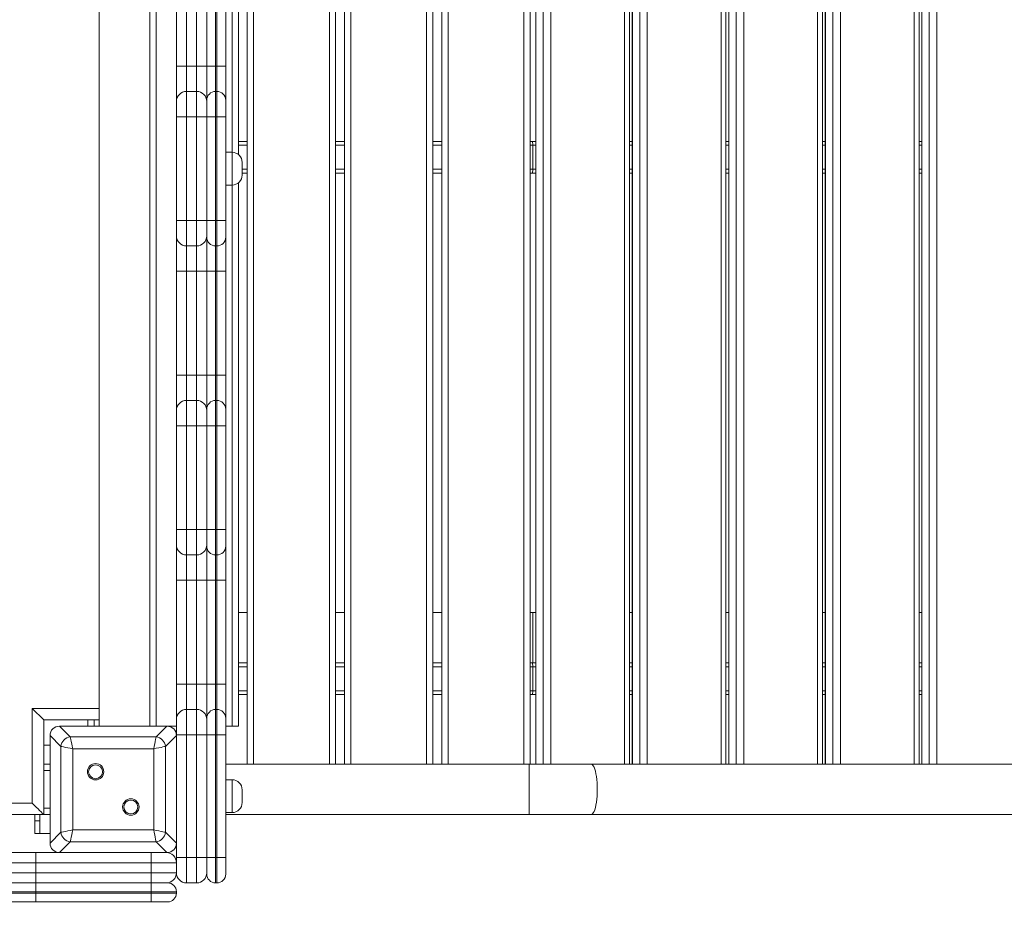
# Model space of a CAD drawing. Units: millimetres. Extents: x 14 to 182, y 38 to 243.
# Drawn here: x 99 to 110, y 84 to 94 of the extents above; entities that cross this region are included whole.
import ezdxf

# ---------------------------------------------------------------- set-up
doc = ezdxf.new("R2010")
doc.units = ezdxf.units.MM
doc.styles.add('SLDTEXTSTYLE0', font='TXT', dxfattribs={"width": 0.663})
doc.dimstyles.new('SLDDIMSTYLE0', dxfattribs={"dimtxt": 4, "dimasz": 3.302, "dimexe": 0, "dimexo": 0.0625, "dimgap": 1, "dimtad": 1, "dimtoh": 1, "dimlfac": 70, "dimrnd": 1e-09, "dimzin": 12, "dimdsep": 46, "dimtxsty": 'SLDTEXTSTYLE0', "dimsah": 1, "dimcen": 0.09, "dimadec": 0, "dimazin": 0, "dimtfac": 1, "dimtofl": 0, "dimtmove": 0, "dimatfit": 3, "dimfxl": 0, "dimfrac": 2, "dimtolj": 1, "dimtzin": 12, "dimarcsym": 0})

# ---------------------------------------------------------------- blocks, each defined once
blk = doc.blocks.new('*D4')
at = {"color": 7, "linetype": 'Continuous', "lineweight": 0}
for p, q in [((32.951, 88.502), (32.951, 38.421)), ((182.237, 88.502), (182.237, 38.421)), ((182.237, 39.421), (32.951, 39.421))]:
    blk.add_line(p, q, dxfattribs=at)
for points in [[(32.951, 39.421), (36.253, 38.913), (36.253, 39.929)], [(182.237, 39.421), (178.935, 39.929), (178.935, 38.913)]]:
    blk.add_solid(points, dxfattribs=at)
at = {"color": 7, "linetype": 'Continuous', "lineweight": 0, "insert": (97.58, 44.577), "char_height": 4, "attachment_point": 1, "style": 'SLDTEXTSTYLE0'}
blk.add_mtext('11620', dxfattribs=at)
blk = doc.blocks.new('*D5')
at = {"color": 7, "linetype": 'Continuous', "lineweight": 0}
for p, q in [((91.181, 144.059), (45.98, 144.059)), ((46.98, 75.217), (46.98, 144.059)), ((121.054, 75.217), (45.98, 75.217))]:
    blk.add_line(p, q, dxfattribs=at)
for points in [[(46.98, 144.059), (46.472, 140.757), (47.488, 140.757)], [(46.98, 75.217), (47.488, 78.519), (46.472, 78.519)]]:
    blk.add_solid(points, dxfattribs=at)
at = {"color": 7, "linetype": 'Continuous', "lineweight": 0, "insert": (41.824, 104.797), "char_height": 4, "attachment_point": 1, "rotation": 90, "style": 'SLDTEXTSTYLE0'}
blk.add_mtext('4820', dxfattribs=at)
blk = doc.blocks.new('*D7')
at = {"color": 7, "linetype": 'Continuous', "lineweight": 0}
for p, q in [((61.484, 88.145), (61.484, 62.721)), ((156.073, 88.202), (156.073, 62.721)), ((156.073, 63.721), (61.484, 63.721))]:
    blk.add_line(p, q, dxfattribs=at)
for points in [[(61.484, 63.721), (64.786, 63.213), (64.786, 64.229)], [(156.073, 63.721), (152.771, 64.229), (152.771, 63.213)]]:
    blk.add_solid(points, dxfattribs=at)
at = {"color": 7, "linetype": 'Continuous', "lineweight": 0, "insert": (99.057, 68.877), "char_height": 4, "attachment_point": 1, "style": 'SLDTEXTSTYLE0'}
blk.add_mtext('6620', dxfattribs=at)

msp = doc.modelspace()

# ---------------------------------------------------------------- linework, layer by layer
at = {"color": 7, "linetype": 'Continuous', "lineweight": 15}
for p, q in [((101.29647, 85.93092), (101.29647, 99.64521)), ((102.29647, 99.64521), (102.29647, 85.93092)), ((102.39647, 85.93092), (102.39647, 99.64521)), ((103.39647, 99.64521), (103.39647, 85.93092)), ((103.49647, 85.93092), (103.49647, 99.64521)), ((104.49647, 99.64521), (104.49647, 85.93092)), ((104.55757, 99.64521), (104.55757, 85.93092)), ((105.6169, 85.93092), (105.6169, 99.64521)), ((105.64864, 99.64521), (105.64864, 85.93092)), ((106.70798, 85.93092), (106.70798, 99.64521)), ((106.73971, 99.64521), (106.73971, 85.93092)), ((107.79905, 85.93092), (107.79905, 99.64521)), ((107.83079, 99.64521), (107.83079, 85.93092)), ((108.89012, 85.93092), (108.89012, 99.64521)), ((108.92186, 99.64521), (108.92186, 85.93092)), ((99.62504, 86.35949), (99.62504, 99.21664)), ((100.19647, 86.35949), (100.19647, 99.21664)), ((100.2679, 99.21664), (100.2679, 86.35949)), ((101.19647, 99.21664), (101.19647, 92.82011)), ((100.49647, 93.81826), (100.49647, 94.99286)), ((100.61076, 94.99285), (100.61076, 93.81825)), ((100.72504, 93.81825), (100.72504, 94.99285)), ((100.83933, 93.81826), (100.83933, 94.99286)), ((100.93933, 94.99285), (100.93933, 93.81825)), ((100.95361, 93.81825), (100.95361, 94.99285)), ((101.05361, 94.99286), (101.05361, 93.81826)), ((100.49647, 93.41822), (100.49647, 93.81826)), ((100.61076, 93.81825), (100.61076, 93.53251)), ((100.72504, 93.81825), (100.61076, 93.81825)), ((100.72504, 93.53251), (100.72504, 93.81825)), ((100.83933, 93.43251), (100.83933, 93.81826)), ((100.93933, 93.81825), (100.93933, 93.53251)), ((100.95361, 93.81825), (100.93933, 93.81825)), ((100.95361, 93.53251), (100.95361, 93.81825)), ((101.05361, 93.81826), (101.05361, 93.43251)), ((100.61076, 93.53251), (100.61076, 93.24677)), ((100.72504, 93.53251), (100.61076, 93.53251)), ((100.72504, 93.24677), (100.72504, 93.53251)), ((100.93933, 93.53251), (100.93933, 93.24677)), ((100.95361, 93.53251), (100.93933, 93.53251)), ((100.95361, 93.24677), (100.95361, 93.53251)), ((100.49647, 93.24678), (100.49647, 93.41822)), ((100.83933, 93.24678), (100.83933, 93.43251)), ((101.05361, 93.43251), (101.05361, 93.24678)), ((100.49647, 92.07218), (100.49647, 93.24678)), ((100.72504, 93.24677), (100.61076, 93.24677)), ((100.61076, 93.24677), (100.61076, 92.07216)), ((100.72504, 93.24677), (100.83933, 93.24678)), ((100.72504, 92.07216), (100.72504, 93.24677)), ((100.83933, 92.07218), (100.83933, 93.24678)), ((100.95361, 93.24677), (100.93933, 93.24677)), ((100.93933, 93.24677), (100.93933, 92.07216)), ((100.95361, 92.07216), (100.95361, 93.24677)), ((101.05361, 93.24678), (101.05361, 92.07218)), ((101.19647, 92.96664), (101.29647, 92.96664)), ((102.29647, 92.96664), (102.39647, 92.96664)), ((103.39647, 92.96664), (103.49647, 92.96664)), ((104.49647, 92.96664), (104.519, 92.96664)), ((104.519, 92.96664), (104.55757, 92.96664)), ((105.6169, 92.96664), (105.64864, 92.96664)), ((106.70798, 92.96664), (106.73971, 92.96664)), ((107.79905, 92.96664), (107.83079, 92.96664)), ((108.89012, 92.96664), (108.92186, 92.96664)), ((101.12504, 92.84518), (101.05361, 92.84518)), ((104.52402, 92.92378), (104.52402, 92.65235)), ((101.23933, 92.7309), (101.23933, 92.58804)), ((101.23933, 92.60949), (101.29647, 92.60949)), ((102.29647, 92.60949), (102.39647, 92.60949)), ((103.39647, 92.60949), (103.49647, 92.60949)), ((104.49647, 92.60949), (104.519, 92.60949)), ((104.519, 92.60949), (104.55757, 92.60949)), ((105.6169, 92.60949), (105.64864, 92.60949)), ((106.70798, 92.60949), (106.73971, 92.60949)), ((107.79905, 92.60949), (107.83079, 92.60949)), ((108.89012, 92.60949), (108.92186, 92.60949)), ((101.19647, 92.49882), (101.19647, 86.35949)), ((101.05361, 92.47375), (101.12504, 92.47375)), ((100.49647, 91.90076), (100.49647, 92.07218)), ((100.72504, 92.07216), (100.61076, 92.07216)), ((100.61076, 92.07216), (100.61076, 91.78648)), ((100.72504, 92.07216), (100.83933, 92.07218)), ((100.72504, 91.78648), (100.72504, 92.07216)), ((100.83933, 91.88648), (100.83933, 92.07218)), ((100.95361, 92.07216), (100.93933, 92.07216)), ((100.93933, 92.07216), (100.93933, 91.78648)), ((100.95361, 91.78648), (100.95361, 92.07216)), ((101.05361, 92.07218), (101.05361, 91.88648)), ((100.49647, 91.5008), (100.49647, 91.90076)), ((100.83933, 91.5008), (100.83933, 91.88648)), ((101.05361, 91.88648), (101.05361, 91.5008)), ((100.72504, 91.78648), (100.61076, 91.78648)), ((100.61076, 91.78648), (100.61076, 91.50079)), ((100.72504, 91.50079), (100.72504, 91.78648)), ((100.95361, 91.78648), (100.93933, 91.78648)), ((100.93933, 91.78648), (100.93933, 91.50079)), ((100.95361, 91.50079), (100.95361, 91.78648)), ((100.49647, 90.3262), (100.49647, 91.5008)), ((100.72504, 91.50079), (100.61076, 91.50079)), ((100.61076, 91.50079), (100.61076, 90.32619)), ((100.72504, 91.50079), (100.83933, 91.5008)), ((100.72504, 90.32619), (100.72504, 91.50079)), ((100.83933, 90.3262), (100.83933, 91.5008)), ((100.95361, 91.50079), (100.93933, 91.50079)), ((100.93933, 91.50079), (100.93933, 90.32619)), ((100.95361, 90.32619), (100.95361, 91.50079)), ((101.05361, 91.5008), (101.05361, 90.3262)), ((100.49647, 89.92616), (100.49647, 90.3262)), ((100.61076, 90.32619), (100.61076, 90.04045)), ((100.72504, 90.32619), (100.61076, 90.32619)), ((100.72504, 90.32619), (100.83933, 90.3262)), ((100.72504, 90.04045), (100.72504, 90.32619)), ((100.83933, 89.94045), (100.83933, 90.3262)), ((100.93933, 90.32619), (100.93933, 90.04045)), ((100.95361, 90.32619), (100.93933, 90.32619)), ((100.95361, 90.04045), (100.95361, 90.32619)), ((101.05361, 90.3262), (101.05361, 89.94045)), ((100.61076, 90.04045), (100.61076, 89.75471)), ((100.72504, 90.04045), (100.61076, 90.04045)), ((100.72504, 89.75471), (100.72504, 90.04045)), ((100.93933, 90.04045), (100.93933, 89.75471)), ((100.95361, 90.04045), (100.93933, 90.04045)), ((100.95361, 89.75471), (100.95361, 90.04045)), ((100.49647, 89.75472), (100.49647, 89.92616)), ((100.83933, 89.75471), (100.83933, 89.94045)), ((101.05361, 89.94045), (101.05361, 89.75471)), ((100.49647, 88.58011), (100.49647, 89.75472)), ((100.72504, 89.75471), (100.61076, 89.75471)), ((100.61076, 89.75471), (100.61076, 88.5801)), ((100.72504, 88.5801), (100.72504, 89.75471)), ((100.83933, 88.58011), (100.83933, 89.75471)), ((100.95361, 89.75471), (100.93933, 89.75471)), ((100.93933, 89.75471), (100.93933, 88.5801)), ((100.95361, 89.75471), (101.05361, 89.75471)), ((100.95361, 88.5801), (100.95361, 89.75471)), ((101.05361, 89.75471), (101.05361, 88.58011)), ((100.49647, 88.4087), (100.49647, 88.58011)), ((100.72504, 88.5801), (100.61076, 88.5801)), ((100.61076, 88.5801), (100.61076, 88.29441)), ((100.72504, 88.29441), (100.72504, 88.5801)), ((100.83933, 88.39441), (100.83933, 88.58011)), ((100.95361, 88.5801), (100.93933, 88.5801)), ((100.93933, 88.5801), (100.93933, 88.29441)), ((100.95361, 88.5801), (101.05361, 88.58011)), ((100.95361, 88.29441), (100.95361, 88.5801)), ((101.05361, 88.58011), (101.05361, 88.39441)), ((100.49647, 88.00874), (100.49647, 88.4087)), ((100.83933, 88.00874), (100.83933, 88.39441)), ((101.05361, 88.39441), (101.05361, 88.00874)), ((100.72504, 88.29441), (100.61076, 88.29441)), ((100.61076, 88.29441), (100.61076, 88.00873)), ((100.72504, 88.00873), (100.72504, 88.29441)), ((100.95361, 88.29441), (100.93933, 88.29441)), ((100.93933, 88.29441), (100.93933, 88.00873)), ((100.95361, 88.00873), (100.95361, 88.29441)), ((100.49647, 86.83413), (100.49647, 88.00874)), ((100.72504, 88.00873), (100.61076, 88.00873)), ((100.61076, 88.00873), (100.61076, 86.83412)), ((100.72504, 86.83412), (100.72504, 88.00873)), ((100.83933, 86.83413), (100.83933, 88.00874)), ((100.95361, 88.00873), (100.93933, 88.00873)), ((100.93933, 88.00873), (100.93933, 86.83412)), ((100.95361, 86.83412), (100.95361, 88.00873)), ((101.05361, 88.00874), (101.05361, 86.83413)), ((101.19647, 87.64521), (101.29647, 87.64521)), ((102.29647, 87.64521), (102.39647, 87.64521)), ((103.39647, 87.64521), (103.49647, 87.64521)), ((104.49647, 87.64521), (104.52402, 87.64521)), ((104.52402, 87.07378), (104.52402, 87.64521)), ((104.55757, 87.64521), (104.52402, 87.64521)), ((105.64864, 87.64521), (105.6169, 87.64521)), ((106.73971, 87.64521), (106.70798, 87.64521)), ((107.83079, 87.64521), (107.79905, 87.64521)), ((108.92186, 87.64521), (108.89012, 87.64521)), ((101.19647, 87.07378), (101.29647, 87.07378)), ((102.29647, 87.07378), (102.39647, 87.07378)), ((103.39647, 87.07378), (103.49647, 87.07378)), ((104.49647, 87.07378), (104.52402, 87.07378)), ((104.55757, 87.07378), (104.52402, 87.07378)), ((104.52402, 87.03092), (104.52402, 86.75949)), ((105.64864, 87.07378), (105.6169, 87.07378)), ((106.73971, 87.07378), (106.70798, 87.07378)), ((107.83079, 87.07378), (107.79905, 87.07378)), ((108.92186, 87.07378), (108.89012, 87.07378)), ((100.49647, 86.4341), (100.49647, 86.83413)), ((100.61076, 86.83412), (100.61076, 86.54838)), ((100.72504, 86.83412), (100.61076, 86.83412)), ((100.72504, 86.54838), (100.72504, 86.83412)), ((100.83933, 86.44838), (100.83933, 86.83413)), ((100.93933, 86.83412), (100.93933, 86.54838)), ((100.95361, 86.83412), (100.93933, 86.83412)), ((100.95361, 86.54838), (100.95361, 86.83412)), ((101.05361, 86.83413), (101.05361, 86.44838)), ((101.19647, 86.71664), (101.29647, 86.71664)), ((102.29647, 86.71664), (102.39647, 86.71664)), ((103.39647, 86.71664), (103.49647, 86.71664)), ((104.49647, 86.71664), (104.519, 86.71664)), ((104.519, 86.71664), (104.55757, 86.71664)), ((105.6169, 86.71664), (105.64864, 86.71664)), ((106.70798, 86.71664), (106.73971, 86.71664)), ((107.79905, 86.71664), (107.83079, 86.71664)), ((108.89012, 86.71664), (108.92186, 86.71664)), ((98.8679, 85.48807), (98.8679, 86.55949)), ((98.8679, 86.55949), (98.99647, 86.43092)), ((100.61076, 86.54838), (100.61076, 86.26267)), ((100.72504, 86.54838), (100.61076, 86.54838)), ((100.72504, 86.26267), (100.72504, 86.54838)), ((100.93933, 86.54838), (100.93933, 86.26267)), ((100.95361, 86.54838), (100.93933, 86.54838)), ((100.95361, 86.26267), (100.95361, 86.54838)), ((98.99647, 85.35949), (98.99647, 86.43092)), ((98.99647, 86.43092), (99.62504, 86.43092)), ((99.49647, 86.35949), (99.49647, 86.43092)), ((100.49647, 86.26267), (100.49647, 86.4341)), ((100.83933, 86.26267), (100.83933, 86.44838)), ((101.05361, 86.44838), (101.05361, 86.26267)), ((99.18967, 86.13033), (99.0679, 86.2521)), ((99.0679, 86.2521), (99.0679, 85.03832)), ((99.17529, 86.35949), (99.29707, 86.23772)), ((100.38908, 86.35949), (99.17529, 86.35949)), ((99.71075, 86.35949), (99.18218, 86.35949)), ((100.38218, 86.35949), (99.85361, 86.35949)), ((100.2673, 86.23772), (100.38908, 86.35949)), ((100.49647, 86.2521), (100.37469, 86.13033)), ((100.49647, 86.35949), (100.38908, 86.35949)), ((100.49647, 86.26267), (100.61076, 86.26267)), ((100.49647, 84.87378), (100.49647, 86.26267)), ((100.61076, 86.26267), (100.61076, 84.87378)), ((100.72504, 86.26267), (100.61076, 86.26267)), ((100.72504, 84.87378), (100.72504, 86.26267)), ((100.72504, 86.26267), (100.83933, 86.26267)), ((100.83933, 86.26267), (100.93933, 86.26267)), ((100.83933, 84.87378), (100.83933, 86.26267)), ((100.95361, 86.26267), (100.93933, 86.26267)), ((100.93933, 86.26267), (100.93933, 84.87378)), ((100.95361, 84.87378), (100.95361, 86.26267)), ((100.95361, 86.26267), (101.05361, 86.26267)), ((101.12504, 86.35949), (101.05361, 86.35949)), ((101.05361, 86.26267), (101.05361, 84.87378)), ((101.19647, 86.35949), (101.12504, 86.35949)), ((99.0679, 86.14521), (98.99647, 86.14521)), ((99.0679, 86.24521), (99.0679, 85.71664)), ((99.29707, 86.23772), (100.2673, 86.23772)), ((99.18967, 85.16009), (99.18967, 86.13033)), ((99.32391, 86.10348), (99.32391, 85.18694)), ((100.24045, 86.10348), (99.32391, 86.10348)), ((100.24045, 85.18694), (100.24045, 86.10348)), ((100.37469, 86.13033), (100.37469, 85.16009)), ((98.99647, 85.93092), (99.0679, 85.93092)), ((104.48415, 85.93092), (101.05361, 85.93092)), ((105.18369, 85.93092), (104.48415, 85.93092)), ((115.80925, 85.93092), (105.18369, 85.93092)), ((101.12504, 85.75394), (101.05361, 85.75394)), ((101.23933, 85.63965), (101.23933, 85.4968)), ((86.41076, 85.48807), (98.8679, 85.48807)), ((99.0679, 85.57378), (99.0679, 85.04521)), ((101.05361, 85.38251), (101.12504, 85.38251)), ((86.28218, 85.35949), (98.99647, 85.35949)), ((98.89647, 85.28806), (98.89647, 85.35949)), ((98.89647, 85.28806), (98.95361, 85.28806)), ((98.89647, 85.14521), (98.89647, 85.28806)), ((98.95361, 85.28806), (98.95361, 85.35949)), ((98.95361, 85.28806), (98.95361, 85.14521)), ((98.99647, 85.35949), (99.0679, 85.35949)), ((101.05361, 85.35949), (104.48415, 85.35949)), ((104.48415, 85.35949), (105.18369, 85.35949)), ((105.18369, 85.35949), (115.80925, 85.35949)), ((98.95361, 85.14521), (98.89647, 85.14521)), ((99.0679, 85.14521), (98.95361, 85.14521)), ((99.0679, 85.03832), (99.18967, 85.16009)), ((99.32391, 85.18694), (100.24045, 85.18694)), ((100.37469, 85.16009), (100.49647, 85.03832)), ((99.29707, 85.0527), (99.17529, 84.93092)), ((100.2673, 85.0527), (99.29707, 85.0527)), ((100.38908, 84.93092), (100.2673, 85.0527)), ((98.50758, 84.93092), (98.90754, 84.93092)), ((98.90755, 84.81664), (98.90754, 84.93092)), ((98.90754, 84.93092), (100.21076, 84.93092)), ((100.21076, 84.93092), (100.21076, 84.81664)), ((100.21076, 84.93092), (100.38218, 84.93092)), ((100.38218, 84.93092), (100.38908, 84.93092)), ((98.90755, 84.81664), (98.62187, 84.81664)), ((98.90755, 84.70235), (98.90755, 84.81664)), ((100.21076, 84.81664), (98.90755, 84.81664)), ((100.49647, 84.81664), (100.21076, 84.81664)), ((100.21076, 84.70235), (100.21076, 84.81664)), ((100.49647, 84.87378), (100.61076, 84.87378)), ((100.49647, 84.70235), (100.49647, 84.87378)), ((100.72504, 84.87378), (100.61076, 84.87378)), ((100.61076, 84.87378), (100.61076, 84.58806)), ((100.72504, 84.87378), (100.83933, 84.87378)), ((100.72504, 84.58806), (100.72504, 84.87378)), ((100.83933, 84.87378), (100.93933, 84.87378)), ((100.83933, 84.68807), (100.83933, 84.87378)), ((100.95361, 84.87378), (100.93933, 84.87378)), ((100.93933, 84.87378), (100.93933, 84.58806)), ((100.95361, 84.87378), (101.05361, 84.87378)), ((100.95361, 84.58806), (100.95361, 84.87378)), ((101.05361, 84.87378), (101.05361, 84.68807)), ((98.62187, 84.70235), (98.90755, 84.70235)), ((98.90755, 84.70235), (100.21076, 84.70235)), ((100.21076, 84.70235), (100.49647, 84.70235)), ((100.21076, 84.70235), (100.21076, 84.58806)), ((98.52195, 84.58806), (98.90766, 84.58806)), ((98.90766, 84.58806), (98.90766, 84.48806)), ((98.90766, 84.58806), (100.21077, 84.58806)), ((100.21077, 84.58806), (100.21077, 84.48806)), ((100.21077, 84.58806), (100.39651, 84.58806)), ((100.72504, 84.58806), (100.61076, 84.58806)), ((100.95361, 84.58806), (100.93933, 84.58806)), ((98.90766, 84.48806), (98.62195, 84.48806)), ((98.62195, 84.47378), (98.90766, 84.47378)), ((98.90766, 84.47378), (98.90766, 84.48806)), ((100.21077, 84.48806), (98.90766, 84.48806)), ((98.90766, 84.47378), (98.90766, 84.37378)), ((98.90766, 84.47378), (100.21077, 84.47378)), ((100.21077, 84.47378), (100.21077, 84.48806)), ((100.49651, 84.47378), (100.49651, 84.48806)), ((98.90766, 84.37378), (98.52195, 84.37378)), ((100.21077, 84.37378), (98.90766, 84.37378)), ((100.39651, 84.37378), (100.21077, 84.37378))]:
    msp.add_line(p, q, dxfattribs=at)
at = {"color": 8, "linetype": 'Continuous', "lineweight": 15}
for p, q in [((101.3679, 99.64521), (101.3679, 85.93092)), ((102.22504, 85.93092), (102.22504, 99.64521)), ((102.4679, 99.64521), (102.4679, 85.93092)), ((103.32504, 85.93092), (103.32504, 99.64521)), ((103.5679, 99.64521), (103.5679, 85.93092)), ((104.42504, 85.93092), (104.42504, 99.64521)), ((104.5595, 99.64521), (104.5595, 85.93092)), ((104.64204, 85.93092), (104.64204, 99.64521)), ((104.72804, 99.64521), (104.72804, 85.93092)), ((105.56198, 85.93092), (105.56198, 99.64521)), ((105.65057, 99.64521), (105.65057, 85.93092)), ((105.73311, 85.93092), (105.73311, 99.64521)), ((105.81911, 99.64521), (105.81911, 85.93092)), ((106.65305, 85.93092), (106.65305, 99.64521)), ((106.74165, 99.64521), (106.74165, 85.93092)), ((106.82418, 85.93092), (106.82418, 99.64521)), ((106.91018, 99.64521), (106.91018, 85.93092)), ((107.74413, 85.93092), (107.74413, 99.64521)), ((107.83272, 99.64521), (107.83272, 85.93092)), ((107.91526, 85.93092), (107.91526, 99.64521)), ((108.00126, 99.64521), (108.00126, 85.93092)), ((108.8352, 85.93092), (108.8352, 99.64521)), ((108.92379, 99.64521), (108.92379, 85.93092)), ((109.00633, 85.93092), (109.00633, 99.64521)), ((109.09233, 99.64521), (109.09233, 85.93092)), ((101.12504, 92.84518), (101.12504, 99.21664)), ((101.12504, 92.47375), (101.12504, 92.84518)), ((101.19647, 92.92378), (101.29647, 92.92378)), ((102.29647, 92.92378), (102.39647, 92.92378)), ((103.39647, 92.92378), (103.49647, 92.92378)), ((104.49647, 92.92378), (104.52402, 92.92378)), ((104.52402, 92.92378), (104.55757, 92.92378)), ((105.6169, 92.92378), (105.64864, 92.92378)), ((106.70798, 92.92378), (106.73971, 92.92378)), ((107.79905, 92.92378), (107.83079, 92.92378)), ((108.89012, 92.92378), (108.92186, 92.92378)), ((101.23933, 92.65235), (101.29647, 92.65235)), ((102.29647, 92.65235), (102.39647, 92.65235)), ((103.39647, 92.65235), (103.49647, 92.65235)), ((104.49647, 92.65235), (104.52402, 92.65235)), ((104.52402, 92.65235), (104.55757, 92.65235)), ((105.6169, 92.65235), (105.64864, 92.65235)), ((106.70798, 92.65235), (106.73971, 92.65235)), ((107.79905, 92.65235), (107.83079, 92.65235)), ((108.89012, 92.65235), (108.92186, 92.65235)), ((101.12504, 86.35949), (101.12504, 92.47375)), ((101.19647, 87.03092), (101.29647, 87.03092)), ((102.29647, 87.03092), (102.39647, 87.03092)), ((103.39647, 87.03092), (103.49647, 87.03092)), ((104.49647, 87.03092), (104.52402, 87.03092)), ((104.52402, 87.03092), (104.55757, 87.03092)), ((105.6169, 87.03092), (105.64864, 87.03092)), ((106.70798, 87.03092), (106.73971, 87.03092)), ((107.79905, 87.03092), (107.83079, 87.03092)), ((108.89012, 87.03092), (108.92186, 87.03092)), ((101.19647, 86.75949), (101.29647, 86.75949)), ((102.29647, 86.75949), (102.39647, 86.75949)), ((103.39647, 86.75949), (103.49647, 86.75949)), ((104.49647, 86.75949), (104.52402, 86.75949)), ((104.52402, 86.75949), (104.55757, 86.75949)), ((105.6169, 86.75949), (105.64864, 86.75949)), ((106.70798, 86.75949), (106.73971, 86.75949)), ((107.79905, 86.75949), (107.83079, 86.75949)), ((108.89012, 86.75949), (108.92186, 86.75949)), ((98.8679, 86.55949), (99.62504, 86.55949)), ((99.5679, 86.35949), (99.5679, 86.43092)), ((104.48415, 85.64521), (104.48415, 85.93092)), ((98.99647, 85.85949), (99.0679, 85.85949)), ((101.12504, 85.38251), (101.12504, 85.75394)), ((104.48415, 85.35949), (104.48415, 85.64521)), ((98.99647, 85.43092), (99.0679, 85.43092)), ((100.49651, 84.48806), (100.21077, 84.48806)), ((100.21077, 84.47378), (100.49651, 84.47378))]:
    msp.add_line(p, q, dxfattribs=at)
at = {"color": 7, "linetype": 'Continuous', "lineweight": 15, "flags": 128}
for points in [[(100.61076, 93.81825), (100.58846, 93.81825), (100.56702, 93.81825), (100.54726, 93.81825), (100.52994, 93.81825), (100.51573, 93.81826), (100.50517, 93.81826), (100.49866, 93.81826), (100.49647, 93.81826)], [(100.83933, 93.81826), (100.83713, 93.81826), (100.83063, 93.81826), (100.82007, 93.81826), (100.80585, 93.81825), (100.78853, 93.81825), (100.76878, 93.81825), (100.74734, 93.81825), (100.72504, 93.81825)], [(100.93933, 93.81825), (100.91982, 93.81825), (100.90106, 93.81825), (100.88377, 93.81825), (100.86862, 93.81825), (100.85618, 93.81825), (100.84694, 93.81826), (100.84125, 93.81826), (100.83933, 93.81826)], [(101.05361, 93.81826), (101.05169, 93.81826), (101.046, 93.81826), (101.03676, 93.81825), (101.02432, 93.81825), (101.00917, 93.81825), (100.99188, 93.81825), (100.97312, 93.81825), (100.95361, 93.81825)], [(100.61076, 93.24677), (100.58846, 93.24677), (100.56702, 93.24677), (100.54726, 93.24677), (100.52994, 93.24677), (100.51573, 93.24677), (100.50517, 93.24677), (100.49866, 93.24678), (100.49647, 93.24678)], [(100.93933, 93.24677), (100.91982, 93.24677), (100.90106, 93.24677), (100.88377, 93.24677), (100.86862, 93.24677), (100.85618, 93.24677), (100.84694, 93.24677), (100.84125, 93.24678), (100.83933, 93.24678)], [(101.05361, 93.24678), (101.05169, 93.24678), (101.046, 93.24677), (101.03676, 93.24677), (101.02432, 93.24677), (101.00917, 93.24677), (100.99188, 93.24677), (100.97312, 93.24677), (100.95361, 93.24677)], [(100.61076, 92.07216), (100.58846, 92.07216), (100.56702, 92.07217), (100.54726, 92.07217), (100.52994, 92.07217), (100.51573, 92.07217), (100.50517, 92.07217), (100.49866, 92.07217), (100.49647, 92.07218)], [(100.93933, 92.07216), (100.91982, 92.07216), (100.90106, 92.07217), (100.88377, 92.07217), (100.86862, 92.07217), (100.85618, 92.07217), (100.84694, 92.07217), (100.84125, 92.07217), (100.83933, 92.07218)], [(101.05361, 92.07218), (101.05169, 92.07217), (101.046, 92.07217), (101.03676, 92.07217), (101.02432, 92.07217), (101.00917, 92.07217), (100.99188, 92.07217), (100.97312, 92.07216), (100.95361, 92.07216)], [(100.61076, 91.50079), (100.58846, 91.50079), (100.56702, 91.50079), (100.54726, 91.50079), (100.52994, 91.50079), (100.51573, 91.50079), (100.50517, 91.5008), (100.49866, 91.5008), (100.49647, 91.5008)], [(100.93933, 91.50079), (100.91982, 91.50079), (100.90106, 91.50079), (100.88377, 91.50079), (100.86862, 91.50079), (100.85618, 91.50079), (100.84694, 91.5008), (100.84125, 91.5008), (100.83933, 91.5008)], [(101.05361, 91.5008), (101.05169, 91.5008), (101.046, 91.5008), (101.03676, 91.50079), (101.02432, 91.50079), (101.00917, 91.50079), (100.99188, 91.50079), (100.97312, 91.50079), (100.95361, 91.50079)], [(100.61076, 90.32619), (100.58846, 90.32619), (100.56702, 90.32619), (100.54726, 90.32619), (100.52994, 90.32619), (100.51573, 90.32619), (100.50517, 90.32619), (100.49866, 90.3262), (100.49647, 90.3262)], [(100.93933, 90.32619), (100.91982, 90.32619), (100.90106, 90.32619), (100.88377, 90.32619), (100.86862, 90.32619), (100.85618, 90.32619), (100.84694, 90.32619), (100.84125, 90.3262), (100.83933, 90.3262)], [(101.05361, 90.3262), (101.05169, 90.3262), (101.046, 90.32619), (101.03676, 90.32619), (101.02432, 90.32619), (101.00917, 90.32619), (100.99188, 90.32619), (100.97312, 90.32619), (100.95361, 90.32619)], [(100.61076, 89.75471), (100.58846, 89.75471), (100.56702, 89.75471), (100.54726, 89.75471), (100.52994, 89.75471), (100.51573, 89.75471), (100.50517, 89.75471), (100.49866, 89.75471), (100.49647, 89.75472)], [(100.83933, 89.75472), (100.83713, 89.75471), (100.83063, 89.75471), (100.82007, 89.75471), (100.80585, 89.75471), (100.78853, 89.75471), (100.76878, 89.75471), (100.74734, 89.75471), (100.72504, 89.75471)], [(100.93933, 89.75471), (100.91982, 89.75471), (100.90106, 89.75471), (100.88377, 89.75471), (100.86862, 89.75471), (100.85618, 89.75471), (100.84694, 89.75471), (100.84125, 89.75471), (100.83933, 89.75471)], [(100.61076, 88.5801), (100.58846, 88.5801), (100.56702, 88.5801), (100.54726, 88.5801), (100.52994, 88.58011), (100.51573, 88.58011), (100.50517, 88.58011), (100.49866, 88.58011), (100.49647, 88.58011)], [(100.83933, 88.58011), (100.83713, 88.58011), (100.83063, 88.58011), (100.82007, 88.58011), (100.80585, 88.58011), (100.78853, 88.5801), (100.76878, 88.5801), (100.74734, 88.5801), (100.72504, 88.5801)], [(100.93933, 88.5801), (100.91982, 88.5801), (100.90106, 88.5801), (100.88377, 88.5801), (100.86862, 88.5801), (100.85618, 88.58011), (100.84694, 88.58011), (100.84125, 88.58011), (100.83933, 88.58011)], [(100.61076, 88.00873), (100.58846, 88.00873), (100.56702, 88.00873), (100.54726, 88.00873), (100.52994, 88.00873), (100.51573, 88.00873), (100.50517, 88.00873), (100.49866, 88.00874), (100.49647, 88.00874)], [(100.83933, 88.00874), (100.83713, 88.00874), (100.83063, 88.00873), (100.82007, 88.00873), (100.80585, 88.00873), (100.78853, 88.00873), (100.76878, 88.00873), (100.74734, 88.00873), (100.72504, 88.00873)], [(100.93933, 88.00873), (100.91982, 88.00873), (100.90106, 88.00873), (100.88377, 88.00873), (100.86862, 88.00873), (100.85618, 88.00873), (100.84694, 88.00873), (100.84125, 88.00873), (100.83933, 88.00874)], [(100.95361, 88.00873), (100.97312, 88.00873), (100.99188, 88.00873), (101.00917, 88.00873), (101.02432, 88.00873), (101.03676, 88.00873), (101.046, 88.00873), (101.05169, 88.00873), (101.05361, 88.00874)], [(100.61076, 86.83412), (100.58846, 86.83412), (100.56702, 86.83412), (100.54726, 86.83413), (100.52994, 86.83413), (100.51573, 86.83413), (100.50517, 86.83413), (100.49866, 86.83413), (100.49647, 86.83413)], [(100.83933, 86.83413), (100.83713, 86.83413), (100.83063, 86.83413), (100.82007, 86.83413), (100.80585, 86.83413), (100.78853, 86.83413), (100.76878, 86.83412), (100.74734, 86.83412), (100.72504, 86.83412)], [(100.93933, 86.83412), (100.91982, 86.83412), (100.90106, 86.83412), (100.88377, 86.83413), (100.86862, 86.83413), (100.85618, 86.83413), (100.84694, 86.83413), (100.84125, 86.83413), (100.83933, 86.83413)], [(100.95361, 86.83412), (100.97312, 86.83412), (100.99188, 86.83412), (101.00917, 86.83413), (101.02432, 86.83413), (101.03676, 86.83413), (101.046, 86.83413), (101.05169, 86.83413), (101.05361, 86.83413)], [(99.29707, 86.23772), (99.2996, 86.22507), (99.30313, 86.20739), (99.30753, 86.18542), (99.3126, 86.16006), (99.31814, 86.13236), (99.32391, 86.10348)], [(100.24045, 86.10348), (100.24623, 86.13236), (100.25177, 86.16006), (100.25684, 86.18542), (100.26123, 86.20739), (100.26477, 86.22507), (100.2673, 86.23772)], [(99.32391, 86.10348), (99.29503, 86.10925), (99.26733, 86.11479), (99.24198, 86.11986), (99.22, 86.12426), (99.20233, 86.12779), (99.18967, 86.13033)], [(100.37469, 86.13033), (100.36204, 86.12779), (100.34436, 86.12426), (100.32239, 86.11986), (100.29704, 86.11479), (100.26934, 86.10925), (100.24045, 86.10348)], [(98.8679, 85.48807), (98.89022, 85.46574), (98.91187, 85.44409), (98.93218, 85.42378), (98.95054, 85.40542), (98.96639, 85.38957), (98.97924, 85.37672), (98.98872, 85.36725), (98.99452, 85.36145), (98.99647, 85.35949)], [(99.18967, 85.16009), (99.20233, 85.16262), (99.22, 85.16616), (99.24198, 85.17055), (99.26733, 85.17562), (99.29503, 85.18116), (99.32391, 85.18694)], [(99.32391, 85.18694), (99.31814, 85.15805), (99.3126, 85.13036), (99.30753, 85.105), (99.30313, 85.08303), (99.2996, 85.06535), (99.29707, 85.0527)], [(100.24045, 85.18694), (100.26934, 85.18116), (100.29704, 85.17562), (100.32239, 85.17055), (100.34436, 85.16616), (100.36204, 85.16262), (100.37469, 85.16009)], [(100.2673, 85.0527), (100.26477, 85.06535), (100.26123, 85.08303), (100.25684, 85.105), (100.25177, 85.13036), (100.24623, 85.15805), (100.24045, 85.18694)], [(98.90755, 84.70235), (98.90755, 84.68005), (98.90755, 84.65862), (98.90755, 84.63886), (98.90755, 84.62154), (98.90755, 84.60733), (98.90755, 84.59676), (98.90755, 84.59026), (98.90754, 84.58806)], [(100.21077, 84.47378), (100.21077, 84.45427), (100.21077, 84.43551), (100.21077, 84.41822), (100.21077, 84.40307), (100.21077, 84.39063), (100.21077, 84.38139), (100.21077, 84.3757), (100.21077, 84.37378)]]:
    msp.add_lwpolyline(points, dxfattribs=at)
at = {"color": 8, "linetype": 'Continuous', "lineweight": 15, "flags": 128}
for points in [[(105.25365, 85.64521), (105.25302, 85.68329), (105.25116, 85.72069), (105.2481, 85.75675), (105.24388, 85.79081), (105.23859, 85.82228), (105.23232, 85.85059), (105.22519, 85.87523), (105.21731, 85.89576), (105.20883, 85.91183), (105.19991, 85.92314), (105.19069, 85.92949), (105.18369, 85.93092)], [(105.18369, 85.35949), (105.19069, 85.36093), (105.19991, 85.36728), (105.20883, 85.37859), (105.21731, 85.39465), (105.22519, 85.41519), (105.23232, 85.43983), (105.23859, 85.46814), (105.24388, 85.4996), (105.2481, 85.53367), (105.25116, 85.56972), (105.25302, 85.60713), (105.25365, 85.64521)]]:
    msp.add_lwpolyline(points, dxfattribs=at)
at = {"color": 7, "linetype": 'Continuous', "lineweight": 15}
for centre, radius in [((99.58311, 85.84428), 0.09286), ((99.58311, 85.84428), 0.07857), ((99.98126, 85.44613), 0.09286), ((99.98126, 85.44613), 0.07857)]:
    msp.add_circle(centre, radius, dxfattribs=at)
for centre, radius, start, end in [((100.61075, 93.41822), 0.11429, 90, 180), ((100.72504, 93.41822), 0.11429, 0, 90), ((100.93933, 93.43251), 0.1, 90, 180), ((100.95361, 93.43251), 0.1, 0, 90), ((101.12504, 92.7309), 0.11429, 0, 90), ((101.12504, 92.58804), 0.11429, 270, 0), ((100.61075, 91.90076), 0.11429, 180, 270), ((100.61075, 91.90076), 0.11429, 180, 270), ((100.72504, 91.90076), 0.11429, 270, 0), ((100.72504, 91.90076), 0.11429, 270, 0), ((100.93933, 91.88648), 0.1, 180, 270), ((100.93933, 91.88648), 0.1, 180, 270), ((100.95361, 91.88648), 0.1, 270, 0), ((100.95361, 91.88648), 0.1, 270, 0), ((100.61075, 89.92616), 0.11429, 90, 180), ((100.72504, 89.92616), 0.11429, 0, 90), ((100.93933, 89.94045), 0.1, 90, 180), ((100.95361, 89.94045), 0.1, 0, 90), ((100.61075, 88.4087), 0.11429, 180, 270), ((100.61075, 88.4087), 0.11429, 180, 270), ((100.72504, 88.4087), 0.11429, 270, 0), ((100.72504, 88.4087), 0.11429, 270, 0), ((100.93933, 88.39441), 0.1, 180, 270), ((100.93933, 88.39441), 0.1, 180, 270), ((100.95361, 88.39441), 0.1, 270, 0), ((100.95361, 88.39441), 0.1, 270, 0), ((100.61075, 86.4341), 0.11429, 90, 180), ((100.72504, 86.4341), 0.11429, 0, 90), ((100.93933, 86.44838), 0.1, 90, 180), ((100.95361, 86.44838), 0.1, 0, 90), ((99.31328, 86.11411), 0.12467, 97.475069, 172.524931), ((100.25108, 86.11411), 0.12467, 7.475069, 82.524931), ((101.12504, 85.63965), 0.11429, 0, 90), ((101.12504, 85.4968), 0.11429, 270, 0), ((99.31328, 85.17631), 0.12467, 187.475069, 262.524931), ((100.25108, 85.17631), 0.12467, 277.475069, 352.524931), ((100.38218, 84.81664), 0.11429, 0, 90), ((100.38218, 84.70235), 0.11429, 270, 0), ((100.61075, 84.70235), 0.11429, 180, 270), ((100.72504, 84.70235), 0.11429, 270, 0), ((100.39651, 84.48807), 0.1, 0, 90), ((100.93933, 84.68807), 0.1, 180, 270), ((100.95361, 84.68807), 0.1, 270, 0), ((100.39651, 84.47378), 0.1, 270, 0)]:
    msp.add_arc(centre, radius, start, end, dxfattribs=at)
for centre, major_axis, ratio, start_param, end_param in [((104.519, 92.92378), (0, 0.04286), 0.11713531, 4.71238898, 6.28318531), ((104.519, 92.92378), (0, 0.04286), 0.11713531, 4.71238898, 6.28318531), ((104.519, 92.65235), (0, 0.04286), 0.11713531, 3.14159265, 4.71238898), ((104.519, 92.65235), (0, 0.04286), 0.11713531, 3.14159265, 4.71238898), ((104.519, 87.03092), (0, 0.04286), 0.11713531, 4.71238898, 6.28318531), ((104.519, 87.03092), (0, 0.04286), 0.11713531, 4.71238898, 6.28318531), ((104.519, 86.75949), (0, 0.04286), 0.11713531, 3.14159265, 4.71238898), ((104.519, 86.75949), (0, 0.04286), 0.11713531, 3.14159265, 4.71238898), ((99.18952, 86.23787), (-0.09089, 0.09089), 0.88912649, 5.55641025, 7.00996036), ((100.37485, 86.23787), (0.09089, 0.09089), 0.88912649, 5.55641025, 7.00996036), ((99.18952, 85.05254), (-0.09089, -0.09089), 0.88912649, 5.55641025, 7.00996036), ((100.37485, 85.05254), (0.09089, -0.09089), 0.88912649, 5.55641025, 7.00996036)]:
    msp.add_ellipse(centre, major_axis=major_axis, ratio=ratio, start_param=start_param, end_param=end_param, dxfattribs=at)

# ---------------------------------------------------------------- dimensions: what is measured, and where the dimension line sits
at = {"color": 7, "linetype": 'Continuous', "lineweight": 0}
dim = msp.add_linear_dim(base=(46.97998, 144.05949), p1=(122.05361, 75.21664), p2=(92.18056, 144.05949), angle=90, dimstyle='SLDDIMSTYLE0', dxfattribs=at)
dim.commit()
dim.dimension.update_dxf_attribs({"geometry": '*D5', "text_midpoint": (46.97998, 110.70755), "dimtype": 160})
dim = msp.add_linear_dim(base=(32.95136, 39.42067), p1=(182.23707, 89.50235), p2=(32.95136, 89.50235), angle=0, text='11620', dimstyle='SLDDIMSTYLE0', dxfattribs=at)
dim.commit()
dim.dimension.update_dxf_attribs({"geometry": '*D4', "text_midpoint": (104.96808, 39.42067), "dimtype": 160})
dim = msp.add_linear_dim(base=(61.48377, 63.72114), p1=(156.07292, 89.20235), p2=(61.48377, 89.14521), dimstyle='SLDDIMSTYLE0', dxfattribs=at)
dim.commit()
dim.dimension.update_dxf_attribs({"geometry": '*D7', "text_midpoint": (104.96808, 63.72114), "dimtype": 160})

doc.saveas('drawing.dxf')
